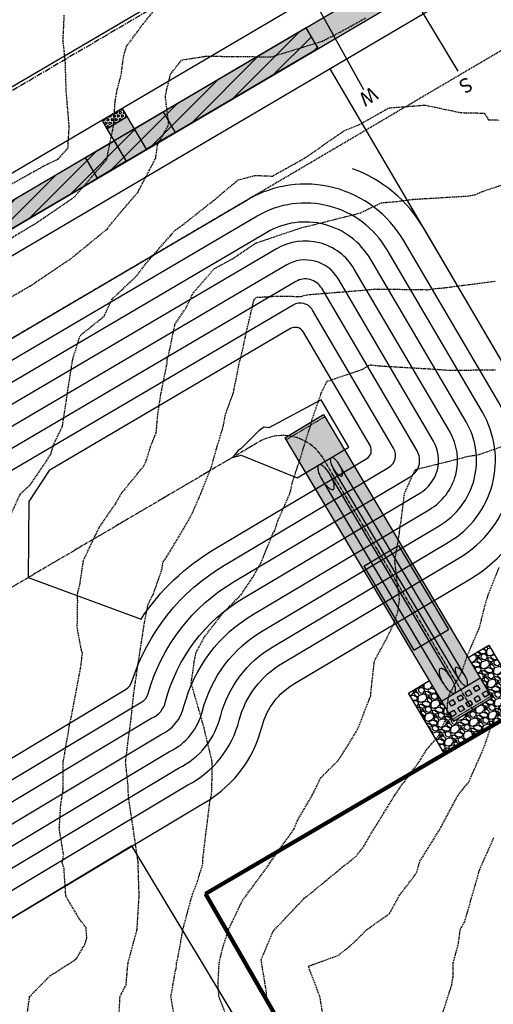
# Model space of a CAD drawing. Extents: x 2220570 to 2223949, y 13766175 to 13774011.
# Drawn here: x 2222515 to 2222615, y 13768426 to 13768634 of the extents above; entities that cross this region are included whole.
import ezdxf
from ezdxf.enums import TextEntityAlignment as Align

# ---------------------------------------------------------------- set-up
doc = ezdxf.new("R2010")
doc.units = 0
doc.header["$MEASUREMENT"] = 0
for name, pattern in [('CENTER', [2, 1.25, -0.25, 0.25, -0.25]), ('CENTER2', [1.125, 0.75, -0.125, 0.125, -0.125]), ('HIDDEN', [0.375, 0.25, -0.125]), ('HIDDEN8', [0.04625, 0.03125, -0.015])]:
    doc.linetypes.add(name, pattern=pattern)
for name, color, linetype in [('C-U02-BOUND', 13, 'Continuous'), ('C-U02-DRN-CL', 13, 'CENTER2'), ('C-U02-DRN-CONC', 13, 'Continuous'), ('C-U02-DRN-CONC-HATCH', 13, 'Continuous'), ('C-U02-DRN-DET', 13, 'Continuous'), ('C-U02-DRN-PIPE', 13, 'Continuous'), ('C-U02-DRN-PIPE-HATCH', 13, 'Continuous'), ('C-U02-ESMT', 13, 'HIDDEN'), ('C-U02-LOTS', 13, 'Continuous'), ('C-U02-SEW', 13, 'Continuous'), ('C-U02-SEW-LAT', 13, 'Continuous'), ('C-U02-STR-CL', 13, 'CENTER'), ('C-U02-STR-GUT', 13, 'Continuous'), ('C-U02-STR-ROW', 13, 'Continuous'), ('C-U02-STR-SWLK', 13, 'Continuous'), ('C-U02-STR-SWLK-DEV', 13, 'Continuous'), ('C-U02-STR-SWLK-HATCH', 13, 'Continuous'), ('C-U02-STR-WCR', 13, 'Continuous'), ('C-U02-WAT-SVC', 13, 'Continuous')]:
    doc.layers.add(name, color=color, linetype=linetype)
doc.layers.add('V-PROP-BNDY-MAIN', color=5, linetype='Continuous', lineweight=100)
doc.styles.add('SSP', font='SourceSansPro-Regular.ttf')
pattern_1 = [(203.1147542634, (-5590050.31001, 2215388.27287), (-33.136529487453, -14.3864663321878), [0.403608, -39.9572641412]), (160.0717074874, (-5590050.68122, 2215388.11443), (33.9171188234574, -12.4349929921761), [0.692604, -68.5677742837]), (107.6124138374, (-5590051.33235, 2215388.3505), (13.3185996335718, -42.5630697177802), [0.488364, -48.3480977883]), (242.3756557654, (-5590052.70936, 2215388.16278), (27.9814560515915, 53.160493952115), [0.630714, -62.4406741249]), (267.9356209374, (-5590053.00181, 2215387.60396), (1.5502913952297, 38.9691749539284), [0.618465, -61.22811938426]), (332.3756557654, (-5590053.02409, 2215386.9859), (-53.160493952115, 27.9814560515915), [0.630714, -62.4406741249]), (12.7962072261, (-5590052.46527, 2215386.69345), (-48.00542051625364, -10.7925715683357), [0.834087, -82.57454564675]), (47.3572951343, (-5590051.6519, 2215386.87819), (46.8345365122468, 51.0247605548819), [0.787464, -77.95896449044]), (96.5315323744, (-5590051.11845, 2215387.45744), (-5.3502207698626, 45.4793924510182), [0.63285, -62.6522193292]), (150.3383250684, (-5590051.19044, 2215388.08618), (28.669915358985, -16.614329758032), [0.722496, -35.4022877364]), (197.4994045574, (-5590051.81826, 2215388.44373), (-46.54725914963464, -14.77676100019014), [0.934344, -92.5001250144]), (113.9160415934, (-5590050.02803, 2215386.88518), (-11.47014359895, 25.168150623744), [0.318903, -31.5715344382]), (146.5712011494, (-5590050.15731, 2215387.1767), (32.8492521248408, -21.8615332225039), [0.606711, -60.0645342485]), (200.10196676, (-5590050.6637, 2215387.511), (-1.26301403262, -2.72117539924), [0.424263, -3.8183776871]), (178.3005572734, (-5590050.70258, 2215387.9259), (16.131905061419, -0.872719364615), [0.228474, -22.6188453176]), (266.9033762454, (-5590050.93095, 2215387.93267), (1.067866698618, 9.426540230328), [0.323109, -15.8323854214]), (6.0657232915, (-5590050.9484, 2215387.61003), (10.689554262946, 1.65330870062), [0.524787, -16.96806868454]), (136.6670179364, (-5590050.4266, 2215387.6655), (4.179336765856, -5.24720346447), [0.379473, -9.1073599805]), (351.4915070934, (-5590052.50923, 2215388.66522), (31.0007960902196, -4.4666141284673), [0.5316, -52.62853544]), (45.4481427013, (-5590051.98348, 2215388.58657), (-24.7778559557493, -24.8808732611398), [0.445983, -44.15222324196]), (268.3005572734, (-5590050.17396, 2215388.20972), (0.872719364615, 16.131905061419), [0.456945, -22.3903743176]), (318.7124264254, (-5590050.1875, 2215387.75298), (-23.422711894513, 20.7936665238874), [0.5316, -52.62853544]), (314.5459215394, (-5590053.2923, 2215386.9781), (-11.079848930948, 11.757420961562), [0.51264, -25.11937123595]), (269.8771073284, (-5590052.9327, 2215386.61274), (0.287277362612, 36.2479995546917), [0.429534, -42.5239291898]), (41.9033762458, (-5590051.40976, 2215385.4759), (11.757420961562, 11.079848930948), [0.456945, -22.3903743176]), (352.4559913957, (-5590051.06967, 2215385.7811), (-40.4273363205471, 5.534480827084), [0.502893, -49.7862708427]), (44.5459215398, (-5590052.74313, 2215386.0948), (-11.757420961562, -11.079848930948), [0.25632, -25.37569123595]), (76.4118992334, (-5590051.573, 2215385.5517), (2.330880731234, 12.147715629564), [0.15297, -15.1440885408]), (141.0657232914, (-5590051.5371, 2215385.7004), (6.900512165092, -6.51021749709), [0.618465, -11.75085187685]), (161.1109727164, (-5590052.01817, 2215386.08905), (28.4747680249842, -9.9089649269408), [0.57315, -56.7417695236]), (278.7920342854, (-5590051.0621, 2215387.3651), (-0.195147334, 6.70536483109), [0.432666, -10.3839878264]), (328.2591933464, (-5590050.99594, 2215386.93755), (43.7339537217874, -26.913589352975), [0.755382, -74.7826878721]), (36.0473626603, (-5590050.35354, 2215386.54016), (-19.7257998252706, -13.9961716641855), [0.308868, -30.57802242296]), (65.10196676, (-5590050.1038, 2215386.722), (-1.4581613666, 3.98418943185), [0.18, -2.82]), (95.3584039234, (-5590052.0347, 2215386.19594), (2.0436033686224, -24.1002839251275), [0.416772, -41.26055996835]), (23.1147542636, (-5590052.07363, 2215386.6109), (33.1365294874527, 14.3864663321878), [0.807216, -39.5536561412]), (335.10196676, (-5590051.3312, 2215386.9278), (3.98418943185, 1.4581613666), [0.78, -2.22]), (300.4068132284, (-5590050.6237, 2215386.5994), (18.3706557640428, -31.6783681208336), [0.474342, -46.9598229025]), (229.1565708584, (-5590050.38363, 2215386.1903), (-7.773231529708, -9.621687564329), [0.436806, -21.40352366784]), (182.7479421234, (-5590050.6693, 2215385.85986), (-64.3324729116734, -3.2144873726296), [0.711195, -70.4084225468]), (150.5280454994, (-5590051.37967, 2215385.82577), (-34.1122661574584, 19.1403578232672), [0.752397, -74.4872202239])]

# ---------------------------------------------------------------- blocks, each defined once
blk = doc.blocks.new('*U139')
at = {"flags": 128}
blk.add_lwpolyline([(2.86, -44.73), (-0.13, -41.72), (-0.01, 0)], dxfattribs=at)
blk = doc.blocks.new('*U852')
at = {"color": 1, "linetype": 'HIDDEN', "lineweight": -3}
for points, elevation in [([(2222513.43, 13768598.89), (2222520.48, 13768602.81), (2222523.37, 13768604.19), (2222525.44, 13768606.51), (2222525.72, 13768611.17), (2222525.64, 13768611.79), (2222525.08, 13768618.52), (2222524.9, 13768624.51), (2222524.79, 13768625.59), (2222524.66, 13768626.91), (2222524.41, 13768629.02), (2222524.67, 13768634.63)], 855), ([(2222536.25, 13768423.73), (2222536.43, 13768427.6), (2222537.7, 13768430.03), (2222538.12, 13768434.67), (2222540.01, 13768441.63), (2222540.04, 13768441.73), (2222540.03, 13768441.84), (2222540.47, 13768448.81), (2222540.24, 13768455.77), (2222540.24, 13768455.85), (2222540.23, 13768455.99), (2222539.23, 13768462.96), (2222538.42, 13768468.33), (2222538.2, 13768470.03), (2222538.15, 13768472), (2222537.61, 13768477.03), (2222538.24, 13768482.28), (2222538.71, 13768485.58), (2222539.3, 13768491.24), (2222540.3, 13768498.13), (2222540.33, 13768498.31), (2222540.38, 13768498.57), (2222541.42, 13768505.38), (2222542.34, 13768510.24), (2222543.46, 13768512.45), (2222545.27, 13768517.6), (2222545.5, 13768519.25), (2222546.34, 13768520.38), (2222550.07, 13768526.59), (2222551.58, 13768529.28), (2222553.5, 13768533.67), (2222555.73, 13768539.27), (2222556.27, 13768541.3), (2222556.85, 13768543.32), (2222558.23, 13768547.81), (2222558.72, 13768550.42), (2222560.35, 13768554.88), (2222561.68, 13768561.61), (2222561.86, 13768561.95), (2222562.01, 13768562.62), (2222563.27, 13768568.43), (2222564.71, 13768574.49), (2222564.89, 13768574.81), (2222565.28, 13768575.04), (2222569.48, 13768575.29), (2222574.6, 13768575.22), (2222575.98, 13768575.59), (2222582.19, 13768576.09), (2222589.07, 13768576.65), (2222590.32, 13768576.79), (2222601.41, 13768576.64), (2222602.98, 13768576.87), (2222604.7, 13768577.03), (2222615.56, 13768578.44)], 850), ([(2222603.83, 13768421.97), (2222606.43, 13768430.03), (2222606.7, 13768431.73), (2222606.74, 13768434.67), (2222607.84, 13768438.75), (2222608.22, 13768441.74), (2222609.18, 13768443.4), (2222610.83, 13768449.16), (2222612.33, 13768454.39), (2222612.99, 13768455.88), (2222614.74, 13768459.79), (2222615.29, 13768461.03)], 845)]:
    blk.add_lwpolyline(points, dxfattribs=dict(at, elevation=elevation))
at = {"color": 14, "linetype": 'HIDDEN', "lineweight": -3}
for points, elevation in [([(2222509.72, 13768585.28), (2222517.95, 13768590.23), (2222518.57, 13768590.57), (2222520.66, 13768591.98), (2222526.94, 13768596.34), (2222527.77, 13768597.31), (2222533.5, 13768603.93), (2222533.73, 13768604.38), (2222533.83, 13768605.16), (2222535.12, 13768611.45), (2222535.38, 13768616.19), (2222535.77, 13768618.52), (2222536.73, 13768622.19), (2222537.13, 13768625.59), (2222537.8, 13768627.92), (2222541.28, 13768632.66), (2222543.94, 13768635.91)], 854), ([(2222513.54, 13768575.16), (2222517.52, 13768577.48), (2222525.88, 13768583.07), (2222526, 13768583.14), (2222526.02, 13768583.16), (2222533.78, 13768589.5), (2222534.95, 13768591.06), (2222540.24, 13768597.23), (2222540.43, 13768597.61), (2222543.96, 13768604.38), (2222544.35, 13768607.22), (2222546.72, 13768611.45), (2222546.01, 13768617.33), (2222546.21, 13768618.52), (2222546.41, 13768619.3), (2222547.11, 13768622.15), (2222549.45, 13768625.09), (2222554.06, 13768625.79), (2222554.56, 13768625.88), (2222568.25, 13768625.74), (2222568.65, 13768625.83), (2222579.1, 13768629.04), (2222582.55, 13768630.79), (2222588.31, 13768633.97)], 853), ([(2222512.45, 13768527.21), (2222515.46, 13768533.67), (2222517.29, 13768535.29), (2222517.77, 13768535.83), (2222521.81, 13768541.9), (2222522.51, 13768544.2), (2222524.28, 13768547.81), (2222525.24, 13768554.14), (2222525.42, 13768555.44), (2222526.45, 13768561.95), (2222528.02, 13768566.98), (2222533.05, 13768571.02), (2222534.67, 13768574.48), (2222534.7, 13768574.61), (2222540.13, 13768579.74), (2222541.55, 13768581.74), (2222547.19, 13768588.17), (2222548.15, 13768589.28), (2222549.56, 13768590.23), (2222556.14, 13768595.43), (2222561.34, 13768599.79), (2222564.97, 13768600.74), (2222568.57, 13768600.59), (2222575.25, 13768604.3), (2222575.4, 13768604.45), (2222575.48, 13768604.48), (2222575.77, 13768604.66), (2222583.78, 13768610.22), (2222586.92, 13768611.45), (2222593.15, 13768614.98), (2222600.81, 13768615.57), (2222608.3, 13768613.98), (2222613.26, 13768613.87), (2222614.18, 13768612.45), (2222616.43, 13768612.42)], 852), ([(2222516.69, 13768422.74), (2222517.36, 13768427.6), (2222521.64, 13768431.95), (2222527.2, 13768435.53), (2222529.02, 13768438.58), (2222529.43, 13768439.97), (2222529.26, 13768442.18), (2222527.98, 13768443.75), (2222524.99, 13768448.81), (2222524.62, 13768454.52), (2222524.21, 13768455.88), (2222524.54, 13768457.33), (2222523.62, 13768462.96), (2222523.92, 13768467.97), (2222524.39, 13768470.91), (2222524.44, 13768471.57), (2222524.45, 13768477.1), (2222525.62, 13768483.81), (2222525.62, 13768484.17), (2222525.68, 13768484.47), (2222526.14, 13768486.47), (2222528.11, 13768496.89), (2222528.3, 13768498.23), (2222528.49, 13768500.03), (2222528.29, 13768500.62), (2222527.41, 13768505.38), (2222527.5, 13768510.94), (2222527.43, 13768512.45), (2222527.95, 13768514.42), (2222528.72, 13768519.52), (2222530.1, 13768522.47), (2222532.08, 13768526.59), (2222535.39, 13768531.33), (2222536.72, 13768533.67), (2222541.42, 13768539.44), (2222542.04, 13768540.74), (2222542.86, 13768543.48), (2222544.06, 13768546.42), (2222544.44, 13768550.56), (2222545.1, 13768554.88), (2222546.37, 13768561.13), (2222546.38, 13768561.95), (2222546.61, 13768562.53), (2222546.62, 13768562.58), (2222548.02, 13768569.31), (2222550.4, 13768572.88), (2222551.96, 13768576.09), (2222556.34, 13768581.09), (2222560.15, 13768583.16), (2222565.09, 13768586.48), (2222575.1, 13768589.85), (2222575.75, 13768589.96), (2222576.84, 13768590.23), (2222587.05, 13768592.81), (2222591.56, 13768594.97), (2222594.6, 13768595.22), (2222598.3, 13768595.7), (2222609.93, 13768596.4), (2222611.44, 13768596.7), (2222612.76, 13768597.31), (2222621.91, 13768600.37)], 851), ([(2222548.1, 13768422.35), (2222547.17, 13768427.57), (2222548.1, 13768432.82), (2222548.31, 13768433.55), (2222548.37, 13768434.67), (2222548.73, 13768436.21), (2222549.71, 13768441.74), (2222550.67, 13768445.34), (2222551.67, 13768448.98), (2222552.8, 13768451.92), (2222553.91, 13768455.61), (2222553.88, 13768456.27), (2222554.27, 13768459.63), (2222555.42, 13768468.87), (2222555.73, 13768470.03), (2222555.82, 13768471.58), (2222555.89, 13768477.1), (2222554.19, 13768484.09), (2222554.2, 13768484.17), (2222554.18, 13768484.25), (2222551.44, 13768493.74), (2222551.79, 13768495.83), (2222552.11, 13768498.31), (2222552.47, 13768500.1), (2222554.27, 13768503.46), (2222558.2, 13768508.52), (2222562.1, 13768512.45), (2222564.59, 13768516.27), (2222566.22, 13768519.09), (2222568.66, 13768525.2), (2222569.1, 13768525.9), (2222569.33, 13768526.59), (2222569.75, 13768527.93), (2222572.29, 13768533.67), (2222572.88, 13768536.26), (2222574.37, 13768540.74), (2222576.3, 13768546.98), (2222576.61, 13768547.81), (2222576.98, 13768549.31), (2222578.91, 13768554.88), (2222580.11, 13768557.32), (2222587.51, 13768559.84), (2222589.15, 13768560.82), (2222590.98, 13768560.59), (2222601.77, 13768559.95), (2222606.05, 13768559.66), (2222615.71, 13768559.76)], 849), ([(2222559.26, 13768422.6), (2222557.3, 13768427.6), (2222557.13, 13768430.46), (2222557.35, 13768434.67), (2222558.11, 13768437.9), (2222559.35, 13768441.74), (2222562.28, 13768447.87), (2222567.69, 13768455.16), (2222568.23, 13768456.06), (2222573.19, 13768462.96), (2222573.81, 13768464.62), (2222577, 13768470.03), (2222578.82, 13768473.76), (2222582.55, 13768477.45), (2222585.15, 13768481.57), (2222586.69, 13768484.17), (2222589.26, 13768490.88), (2222589.33, 13768491.03), (2222589.35, 13768491.51), (2222590.1, 13768498.31), (2222592.42, 13768502.58), (2222594.17, 13768506.07), (2222595.02, 13768508.62), (2222595.43, 13768511.35), (2222594.99, 13768514.15), (2222594.42, 13768519.52), (2222595.4, 13768525.3), (2222595.5, 13768526.59), (2222595.71, 13768527.58), (2222596.46, 13768533.67), (2222598.72, 13768538.71), (2222606.9, 13768540.74), (2222610.02, 13768541.55), (2222611.89, 13768541.79), (2222620.8, 13768544.91)], 848), ([(2222569.6, 13768420.53), (2222567.66, 13768426.85), (2222567.37, 13768427.6), (2222567.3, 13768428.71), (2222566.21, 13768435.32), (2222568.76, 13768441.41), (2222575.45, 13768448.49), (2222575.69, 13768448.6), (2222575.96, 13768448.81), (2222583.46, 13768454.97), (2222586.15, 13768457.09), (2222587.89, 13768459.27), (2222589.86, 13768462.71), (2222590.76, 13768464.1), (2222594.39, 13768470.03), (2222595.31, 13768471.4), (2222599.55, 13768477.1), (2222601.15, 13768479.71), (2222603.8, 13768482.7), (2222605.41, 13768486.94), (2222605.56, 13768489.45), (2222605.89, 13768491.24), (2222608.57, 13768496.05), (2222609.32, 13768498.31), (2222609.71, 13768499.43), (2222612.28, 13768505.38), (2222613.4, 13768509.89), (2222614.17, 13768512.45), (2222616.46, 13768518.08)], 847), ([(2222579.17, 13768424.22), (2222578.61, 13768427.6), (2222576.16, 13768433.99), (2222582.55, 13768436.32), (2222585.54, 13768438.75), (2222588.54, 13768441.74), (2222593.32, 13768445.11), (2222595.32, 13768448.81), (2222598.97, 13768453.6), (2222599.71, 13768456.11), (2222603.89, 13768462.82), (2222604.22, 13768463.41), (2222607.74, 13768470.03), (2222609.12, 13768471.74), (2222610.01, 13768472.81), (2222612.93, 13768479.38), (2222613.66, 13768481.34), (2222614.6, 13768484.17), (2222617.53, 13768490.86)], 846)]:
    blk.add_lwpolyline(points, dxfattribs=dict(at, elevation=elevation))

msp = doc.modelspace()

# ---------------------------------------------------------------- hatches: boundary and pattern name
at = {"layer": 'C-U02-DRN-CONC-HATCH'}
h = msp.add_hatch(dxfattribs=at)
h.set_pattern_fill('AR-CONC', color=256, scale=0.25, angle=123.2067)
h.set_pattern_definition([(173.206728964, (81306.8333, -12819.9835), (-0.85077767503, 1.58624630736), [0.1875, -2.0625]), (118.206728964, (81306.8333, -12819.9835), (-1.38342599073, -1.3200997668), [0.15, -1.65]), (223.658173424, (81306.7624, -12819.8513), (-2.23420364646, 0.26614654644), [0.15935048, -1.75285528]), (169.390928964, (81306.415, -12820.2573), (-1.11499249152, 2.4590233951), [0.28125, -3.09375]), (219.842364454, (81306.322, -12820.0524), (-3.31730847225, 0.62136101147), [0.239025855, -2.6292844]), (114.390892954, (81306.415, -12820.2573), (-3.31730847035, 0.62136101087), [0.225, -2.4750000025]), (144.206728964, (81306.3826, -12819.9797), (0.02492054891, 1.79982748234), [0.1875, -2.0625]), (89.206728964, (81306.3826, -12819.9797), (-1.8499687015, -0.48388704222), [0.15, -1.65]), (194.658173704, (81306.3847, -12819.8297), (-1.82504813928, 1.31594042698), [0.159350475, -1.75285528]), (160.7067289644, (81306.8333, -12819.9835), (-0.712979430373, -0.43034748386), [0, -1.63, 0, -1.675, 0, -1.65625]), (130.706728964, (81306.8333, -12819.9835), (-1.18519333687, 0.010265439275), [0, -0.955, 0, -1.5925, 0, -0.63125]), (90.7067289644, (81307.1386, -12820.45), (-0.683705825972, 1.147504168198), [0, -0.625, 0, -1.95, 0, -2.5875]), (80.706728964, (81307.2755, -12820.6591), (-1.00786611519, 1.08282056056), [0, -0.8125, 0, -1.295, 0, -1.8375])])
h.paths.add_polyline_path([(2222606.81, 13768485.61), (2222614.97, 13768490.48), (2222579.49, 13768550.35), (2222571.11, 13768545.37)])
h = msp.add_hatch(dxfattribs=at)
h.set_pattern_fill('GRAVEL', color=256, scale=3, angle=-24.898)
h.set_pattern_definition(pattern_1)
h.paths.add_polyline_path([(2222613.44, 13768483.75), (2222621.92, 13768488.8), (2222614.26, 13768501.69), (2222609.86, 13768499.07), (2222614.97, 13768490.48), (2222610.92, 13768488.06)])
h = msp.add_hatch(dxfattribs=at)
h.set_pattern_fill('GRAVEL', color=256, scale=3, angle=-24.898)
h.set_pattern_definition(pattern_1)
h.paths.add_polyline_path([(2222604.95, 13768478.7), (2222613.44, 13768483.75), (2222610.88, 13768488.04), (2222606.81, 13768485.61), (2222601.7, 13768494.21), (2222597.29, 13768491.58)])
at = {"layer": 'C-U02-DRN-PIPE-HATCH'}
h = msp.add_hatch(color=256, dxfattribs=at)
h.dxf.hatch_style = 1
edge = h.paths.add_edge_path()
edge.add_arc((2222576.53, 13768535.91), 7.27, 31.1976, 38.4993)
edge.add_arc((2222579.31, 13768538.1), 3.73, 38.6413, 49.2151)
edge.add_arc((2222580.59, 13768539.59), 1.77, 49.2151, 69.6051)
edge.add_arc((2222581.11, 13768540.98), 0.288, 69.1879, 121.9418)
edge.add_arc((2222581.1, 13768540.97), 0.288, 119.5927, 172.3722)
edge.add_arc((2222582.56, 13768540.76), 1.77, 171.9552, 192.3452)
edge.add_arc((2222584.48, 13768541.18), 3.73, 192.3452, 202.919)
edge.add_arc((2222586.72, 13768542.11), 6.16, 202.7315, 211.3418)
edge.add_line((2222581.46, 13768538.91), (2222607.82, 13768494.66))
edge.add_line((2222607.82, 13768494.66), (2222608.35, 13768493.9))
edge.add_line((2222608.35, 13768493.9), (2222608.82, 13768493.4))
edge.add_line((2222608.82, 13768493.4), (2222609.36, 13768493.08))
edge.add_line((2222609.36, 13768493.08), (2222609.62, 13768493.11))
edge.add_line((2222609.62, 13768493.11), (2222609.76, 13768493.32))
edge.add_line((2222609.76, 13768493.32), (2222609.74, 13768493.94))
edge.add_line((2222609.74, 13768493.94), (2222609.53, 13768494.6))
edge.add_line((2222609.53, 13768494.6), (2222609.11, 13768495.42))
edge.add_line((2222609.11, 13768495.42), (2222582.75, 13768539.67))
h = msp.add_hatch(color=256, dxfattribs=at)
h.dxf.hatch_style = 1
edge = h.paths.add_edge_path()
edge.add_arc((2222572.64, 13768532.72), 9.5, 31.0998, 38.5345)
edge.add_arc((2222576.18, 13768535.53), 4.97, 38.6413, 46.089)
edge.add_arc((2222577.82, 13768537.37), 2.51, 43.8837, 69.1754)
edge.add_arc((2222578.58, 13768539.35), 0.395, 69.6051, 120.7668)
edge.add_arc((2222578.58, 13768539.35), 0.395, 120.7668, 171.9552)
edge.add_arc((2222580.52, 13768539.07), 2.35, 171.9552, 192.3452)
edge.add_arc((2222583.07, 13768539.63), 4.97, 192.3452, 202.919)
edge.add_arc((2222586.35, 13768541), 8.52, 202.8121, 211.1001)
edge.add_line((2222579.05, 13768536.6), (2222604.65, 13768493.64))
edge.add_line((2222604.65, 13768493.64), (2222605.35, 13768492.62))
edge.add_line((2222605.35, 13768492.62), (2222605.98, 13768491.96))
edge.add_line((2222605.98, 13768491.96), (2222606.7, 13768491.54))
edge.add_line((2222606.7, 13768491.54), (2222607.04, 13768491.57))
edge.add_line((2222607.04, 13768491.57), (2222607.23, 13768491.85))
edge.add_line((2222607.23, 13768491.85), (2222607.2, 13768492.69))
edge.add_line((2222607.2, 13768492.69), (2222606.92, 13768493.56))
edge.add_line((2222606.92, 13768493.56), (2222606.36, 13768494.66))
edge.add_line((2222606.36, 13768494.66), (2222580.77, 13768537.62))
at = {"layer": 'C-U02-STR-SWLK-DEV'}
h = msp.add_hatch(dxfattribs=at)
h.set_pattern_fill('ANSI31', color=256, scale=20)
h.set_pattern_definition([(45, (5e-10, 0), (-1.76776695297, 1.76776695297), [])])
h.paths.add_polyline_path([(2222431.71, 13768394.8), (2222436, 13768397.38, -0.417422), (2222479.73, 13768569.65), (2222578.24, 13768627.54), (2222575.7, 13768631.85), (2222477.2, 13768573.96, 0.048556), (2222456.82, 13768559.16, 0.361539)])
at = {"layer": 'C-U02-STR-SWLK-HATCH'}
h = msp.add_hatch(dxfattribs=at)
h.set_pattern_fill('AR-CONC', color=256)
h.set_pattern_definition([(50, (5e-10, 0), (7.172601826, -0.6275213498), [0.75, -8.25]), (355, (5e-10, 0), (-1.387513336, 7.521921337), [0.6, -6.6]), (100.45144446, (0.598, -0.052), (5.7850884673, 6.8943999097), [0.63740192, -7.01142112]), (46.1842, (5e-10, 2), (10.6724133067, -1.655192808), [1.125, -12.375]), (96.63563549, (0.889, 1.862), (9.346619457, 9.741186008), [0.95610342, -10.5171376]), (351.18416399, (5e-10, 2), (9.3466194505, 9.741186003), [0.9, -9.90000001]), (21, (1, 1.5), (5.9690705212, -4.0261889067), [0.75, -8.25]), (326, (1, 1.5), (2.4331533192, 7.2515004505), [0.6, -6.6]), (71.45144474, (1.4974, 1.1645), (8.4022237673, 3.225311528), [0.6374019, -7.01142112]), (37.5, (5e-10, 0), (0.12159855317, 3.3289385383), [0, -6.52, 0, -6.7, 0, -6.625]), (7.5, (5e-10, 0), (2.6306953744, 3.9441171188), [0, -3.82, 0, -6.37, 0, -2.525]), (327.5, (-2.23, 0), (5.3382243617, -0.22554871734), [0, -2.5, 0, -7.8, 0, -10.35]), (317.5, (-3.23, 0), (5.8318616934, 1.0010498233), [0, -3.25, 0, -5.18, 0, -7.35])])
edge = h.paths.add_edge_path()
edge.add_line((2222548.03, 13768202.07), (2222552.31, 13768204.65))
edge.add_line((2222552.31, 13768204.65), (2222508.45, 13768277.46))
edge.add_line((2222508.45, 13768277.46), (2222436.14, 13768397.46))
edge.add_arc((2222543.21, 13768461.97), 125, 120.4417, 211.0687, ccw=False)
edge.add_line((2222479.88, 13768569.74), (2223028.59, 13768892.2))
edge.add_arc((2222635.93, 13769560.37), 775, 300.4417, 308.66563)
edge.add_line((2223120.13, 13768955.24), (2223138.17, 13768969.68))
edge.add_arc((2223141.3, 13768965.74), 5.04, 40.4459, 128.4629, ccw=False)
edge.add_line((2223145.14, 13768969), (2223149.49, 13768971.51))
edge.add_arc((2223141.3, 13768965.78), 10, 34.9506, 128.6656)
edge.add_line((2223135.05, 13768973.58), (2223117.01, 13768959.15))
edge.add_arc((2222635.93, 13769560.37), 770, 300.4417, 308.66563, ccw=False)
edge.add_line((2223026.06, 13768896.51), (2222477.35, 13768574.05))
edge.add_arc((2222543.21, 13768461.97), 130, 120.4417, 211.0687)
edge.add_line((2222431.86, 13768394.88), (2222504.16, 13768274.88))
edge.add_line((2222504.16, 13768274.88), (2222548.03, 13768202.07))
edge = h.paths.add_edge_path()
edge.add_line((2222513.77, 13768181.43), (2222469.9, 13768254.23))
edge.add_line((2222469.9, 13768254.23), (2222397.6, 13768374.24))
edge.add_arc((2222543.28, 13768461.98), 170.06, 119.2833, 211.0604, ccw=False)
edge.add_arc((2222455.53, 13768618.07), 9, 300.4417, 390.4417)
edge.add_line((2222463.29, 13768622.63), (2222345.75, 13768822.65))
edge.add_arc((2222337.99, 13768818.09), 9, 30.4417, 120.4417)
edge.add_line((2222333.43, 13768825.84), (2222313.17, 13768813.94))
edge.add_arc((2222525.97, 13768451.84), 420, 120.4417, 187.1611)
edge.add_line((2222109.24, 13768399.48), (2222122.08, 13768297.29))
edge.add_arc((2222003.02, 13768282.33), 120, -58.9313, 7.161, ccw=False)
edge.add_line((2222064.94, 13768179.54), (2222030.08, 13768158.54))
edge.add_arc((2222035.24, 13768149.97), 10, 121.0687, 211.0687)
edge.add_line((2222026.68, 13768144.81), (2222096.35, 13768029.17))
edge.add_line((2222096.35, 13768029.17), (2222142.8, 13767952.08))
edge.add_line((2222142.8, 13767952.08), (2222147.08, 13767954.66))
edge.add_line((2222147.08, 13767954.66), (2222100.63, 13768031.75))
edge.add_line((2222100.63, 13768031.75), (2222030.96, 13768147.39))
edge.add_arc((2222035.24, 13768149.97), 5, 121.0687, 211.0687, ccw=False)
edge.add_line((2222032.66, 13768154.25), (2222067.53, 13768175.26))
edge.add_arc((2222003.02, 13768282.33), 125, 301.0687, 367.161)
edge.add_line((2222127.04, 13768297.91), (2222114.2, 13768400.1))
edge.add_arc((2222525.97, 13768451.84), 415, 120.4417, 187.1611, ccw=False)
edge.add_line((2222315.7, 13768809.63), (2222335.96, 13768821.53))
edge.add_arc((2222337.99, 13768818.09), 4, 30.4417, 120.4417, ccw=False)
edge.add_line((2222341.44, 13768820.11), (2222458.98, 13768620.09))
edge.add_arc((2222455.53, 13768618.07), 4, -59.5583, 30.4417, ccw=False)
edge.add_arc((2222543.27, 13768461.98), 175.06, 119.3158, 211.0609)
edge.add_line((2222393.32, 13768371.66), (2222465.62, 13768251.65))
edge.add_line((2222465.62, 13768251.65), (2222509.48, 13768178.85))
edge.add_line((2222509.48, 13768178.85), (2222513.77, 13768181.43))
edge = h.paths.add_edge_path()
edge.add_line((2222506.41, 13769414.35), (2222511.2, 13769415.78))
edge.add_arc((2222817.76, 13769507.56), 320, 196.6673, 211.0248)
edge.add_arc((2222535.83, 13769337.99), 9, -59.5583, 31.0248, ccw=False)
edge.add_line((2222540.39, 13769330.23), (2222205.01, 13769133.14))
edge.add_arc((2222199.95, 13769141.77), 10, 210.4659, 300.4065, ccw=False)
edge.add_line((2222191.33, 13769136.7), (2222175.91, 13769162.93))
edge.add_arc((2221900.03, 13769000.8), 320, 30.4417, 45.3245)
edge.add_line((2222125.02, 13769228.35), (2222128.6, 13769231.84))
edge.add_arc((2221900.03, 13769000.8), 325, 30.4417, 45.3078, ccw=False)
edge.add_line((2222180.22, 13769165.46), (2222195.64, 13769139.23))
edge.add_arc((2222199.96, 13769141.8), 5.02, 210.6887, 300.1871)
edge.add_line((2222202.48, 13769137.46), (2222537.85, 13769334.54))
edge.add_arc((2222535.83, 13769337.99), 4, 300.4417, 391.0248)
edge.add_arc((2222817.76, 13769507.56), 325, 196.6673, 211.0248, ccw=False)
edge = h.paths.add_edge_path()
edge.add_line((2222092.77, 13769196.95), (2222096.35, 13769200.44))
edge.add_arc((2221900.03, 13769000.8), 280, 30.4417, 45.4795, ccw=False)
edge.add_line((2222141.43, 13769142.66), (2222156.84, 13769116.43))
edge.add_arc((2222148.21, 13769111.37), 10, -59.5312, 30.4146, ccw=False)
edge.add_line((2222153.29, 13769102.75), (2222145.97, 13769098.44))
edge.add_arc((2222525.97, 13768451.84), 750, 120.4417, 161.96405)
edge.add_arc((2221804.26, 13768686.83), 9, 254.9835, 341.964, ccw=False)
edge.add_line((2221801.93, 13768678.14), (2221759.07, 13768689.64))
edge.add_arc((2221792.75, 13768815.2), 130, 230.54, 254.9831, ccw=False)
edge.add_line((2221710.13, 13768714.83), (2221713.15, 13768718.82))
edge.add_arc((2221792.75, 13768815.2), 125, 230.4459, 254.9831)
edge.add_line((2221760.36, 13768694.47), (2221803.22, 13768682.97))
edge.add_arc((2221804.26, 13768686.83), 4, 254.9835, 341.964)
edge.add_arc((2222525.97, 13768451.84), 755, 120.4417, 161.96405, ccw=False)
edge.add_line((2222143.44, 13769102.76), (2222150.75, 13769107.06))
edge.add_arc((2222148.22, 13769111.37), 5, 300.4671, 390.4163)
edge.add_line((2222152.53, 13769113.9), (2222137.12, 13769140.13))
edge.add_arc((2221900.03, 13769000.8), 275, 30.4417, 45.5021)
edge = h.paths.add_edge_path()
edge.add_arc((2221792.75, 13768815.2), 170, 231.0932, 254.9835)
edge.add_line((2221748.7, 13768651), (2221789.81, 13768639.98))
edge.add_arc((2221787.48, 13768630.47), 9.79, -14.0958, 76.2124, ccw=False)
edge.add_arc((2222107.93, 13768552.53), 320, 166.3431, 211.0685)
edge.add_line((2221833.83, 13768387.39), (2222062.09, 13768008.53))
edge.add_line((2222062.09, 13768008.53), (2222108.53, 13767931.44))
edge.add_line((2222108.53, 13767931.44), (2222104.25, 13767928.86))
edge.add_line((2222104.25, 13767928.86), (2222057.8, 13768005.95))
edge.add_line((2222057.8, 13768005.95), (2221829.54, 13768384.81))
edge.add_arc((2222107.93, 13768552.53), 325, 166.3451, 211.0685, ccw=False)
edge.add_arc((2221787.47, 13768630.47), 4.79, 345.327, 437.4561)
edge.add_line((2221788.51, 13768635.15), (2221747.41, 13768646.17))
edge.add_arc((2221792.75, 13768815.2), 175, 231.1446, 254.9835, ccw=False)
edge.add_line((2221682.96, 13768678.92), (2221685.98, 13768682.91))
edge = h.paths.add_edge_path()
edge.add_line((2222549.52, 13769427.25), (2222554.31, 13769428.69))
edge.add_arc((2222817.76, 13769507.56), 275, 196.6673, 211.1495)
edge.add_arc((2222585.83, 13769367.38), 4, 211.1495, 300.4417)
edge.add_line((2222587.86, 13769363.93), (2222611.89, 13769378.06))
edge.add_arc((2222776.56, 13769097.86), 325, 111.1314, 120.4417, ccw=False)
edge.add_line((2222659.39, 13769401), (2222710.14, 13769420.62))
edge.add_arc((2222708.34, 13769425.28), 5, 291.1314, 377.9289)
edge.add_line((2222713.1, 13769426.82), (2222706.93, 13769447.29))
edge.add_line((2222706.93, 13769447.29), (2222701.42, 13769468.69))
edge.add_line((2222701.42, 13769468.69), (2222706.31, 13769469.74))
edge.add_line((2222706.31, 13769469.74), (2222711.78, 13769448.5))
edge.add_line((2222711.78, 13769448.5), (2222717.86, 13769428.36))
edge.add_arc((2222708.34, 13769425.28), 10, -68.8686, 17.9289, ccw=False)
edge.add_line((2222711.95, 13769415.96), (2222661.2, 13769396.34))
edge.add_arc((2222776.56, 13769097.86), 320, 111.1314, 120.4417)
edge.add_line((2222614.43, 13769373.75), (2222590.39, 13769359.62))
edge.add_arc((2222585.83, 13769367.38), 9, 211.1495, 300.4417, ccw=False)
edge.add_arc((2222817.76, 13769507.56), 280, 196.6673, 211.1495, ccw=False)
edge = h.paths.add_edge_path(flags=16)
edge.add_line((2222064.59, 13768393.87), (2222077.43, 13768291.68))
edge.add_arc((2222003.02, 13768282.33), 75, -58.9313, 7.161, ccw=False)
edge.add_line((2222041.72, 13768218.09), (2222006.86, 13768197.08))
edge.add_arc((2222004.28, 13768201.37), 5, 211.0687, 301.0687, ccw=False)
edge.add_line((2222000, 13768198.78), (2221872.37, 13768410.61))
edge.add_arc((2222107.92, 13768552.53), 275, 166.4571, 211.0687, ccw=False)
edge.add_arc((2222525.97, 13768451.84), 705, 120.4417, 166.45706, ccw=False)
edge.add_line((2222168.77, 13769059.65), (2222637.23, 13769334.95))
edge.add_arc((2222776.56, 13769097.86), 275, 111.1314, 120.4417, ccw=False)
edge.add_line((2222677.42, 13769354.37), (2222728.17, 13769373.98))
edge.add_arc((2222729.97, 13769369.32), 5, 24.334, 111.1314, ccw=False)
edge.add_arc((2223219.27, 13769590.59), 532, 204.334, 240.6018)
edge.add_line((2222958.12, 13769127.1), (2222991.53, 13769108.27))
edge.add_arc((2222761.8, 13768700.54), 468, 42.3807, 60.6018, ccw=False)
edge.add_arc((2223103.81, 13769012.62), 5, -51.3344, 42.3807, ccw=False)
edge.add_line((2223106.93, 13769008.72), (2223088.89, 13768994.28))
edge.add_arc((2222635.93, 13769560.37), 725, 300.4417, 308.66563, ccw=False)
edge.add_line((2223003.26, 13768935.31), (2222507.57, 13768644.01))
edge.add_arc((2222505.54, 13768647.45), 4, 210.4417, 300.4417, ccw=False)
edge.add_line((2222502.09, 13768645.43), (2222384.55, 13768845.44))
edge.add_arc((2222387.99, 13768847.47), 4, 120.4417, 210.4417, ccw=False)
edge.add_line((2222385.97, 13768850.92), (2222636.32, 13768998.05))
edge.add_arc((2222641.39, 13768989.42), 10, 63.0271, 120.4327, ccw=False)
edge.add_arc((2222675.9, 13769050.3), 59.99, 240.024, 537.8539)
edge.add_arc((2222605.07, 13769050.51), 11.07, -57.6791, 10.635, ccw=False)
edge.add_line((2222610.99, 13769041.16), (2222290.37, 13768852.73))
edge.add_arc((2222526.01, 13768451.81), 465.05, 120.4454, 187.1574)
edge = h.paths.add_edge_path()
edge.add_line((2222069.55, 13768394.49), (2222082.39, 13768292.3))
edge.add_arc((2222003.02, 13768282.33), 80, -58.9313, 7.161, ccw=False)
edge.add_line((2222044.3, 13768213.8), (2222009.44, 13768192.8))
edge.add_arc((2222004.28, 13768201.37), 10, 211.0687, 301.0687, ccw=False)
edge.add_line((2221995.71, 13768196.2), (2221868.09, 13768408.03))
edge.add_arc((2222107.92, 13768552.53), 280, 166.4571, 211.0687, ccw=False)
edge.add_arc((2222525.97, 13768451.84), 710, 120.4417, 166.45706, ccw=False)
edge.add_line((2222166.24, 13769063.96), (2222634.69, 13769339.26))
edge.add_arc((2222776.56, 13769097.86), 280, 111.1314, 120.4417, ccw=False)
edge.add_line((2222675.62, 13769359.03), (2222726.37, 13769378.65))
edge.add_arc((2222729.97, 13769369.32), 10, 24.334, 111.1314, ccw=False)
edge.add_arc((2223219.27, 13769590.59), 527, 204.334, 240.6018)
edge.add_line((2222960.57, 13769131.45), (2222993.98, 13769112.63))
edge.add_arc((2222761.8, 13768700.54), 473, 42.3807, 60.6018, ccw=False)
edge.add_arc((2223103.81, 13769012.62), 10, -51.3344, 42.3807, ccw=False)
edge.add_line((2223110.06, 13769004.82), (2223092.01, 13768990.38))
edge.add_arc((2222635.93, 13769560.37), 730, 300.4417, 308.66563, ccw=False)
edge.add_line((2223005.79, 13768931), (2222510.1, 13768639.69))
edge.add_arc((2222505.54, 13768647.45), 9, 210.4417, 300.4417, ccw=False)
edge.add_line((2222497.78, 13768642.89), (2222380.23, 13768842.91))
edge.add_arc((2222387.99, 13768847.47), 9, 120.4417, 210.4417, ccw=False)
edge.add_line((2222383.43, 13768855.23), (2222633.79, 13769002.36))
edge.add_arc((2222641.39, 13768989.42), 15, 63.0271, 120.4357, ccw=False)
edge.add_arc((2222675.89, 13769050.3), 54.99, 239.7544, 537.8495)
edge.add_arc((2222605.38, 13769050.27), 15.7, -58.7463, 7.6728, ccw=False)
edge.add_line((2222613.52, 13769036.85), (2222292.9, 13768848.42))
edge.add_arc((2222526.07, 13768451.78), 460.1, 120.45, 187.1528)
at = {"layer": 'C-U02-STR-WCR'}
h = msp.add_hatch(dxfattribs=at)
h.set_pattern_fill('HEX', color=1, scale=2, angle=-509.8291)
h.set_pattern_definition([(210.1708864615, (-16063.2944, 3611.5946), (0.217623835598, -0.374352596063), [0.25, -0.5]), (330.1708864615, (-16063.2944, 3611.5946), (0.215386940364, 0.375644068129), [0.25, -0.5]), (270.1708864615, (-16063.51054, 3611.46896), (0.433010775963, 0.001291472066), [0.25, -0.5])])
h.paths.add_polyline_path([(2222537.94, 13768613.14), (2222536.92, 13768614.86), (2222532.63, 13768612.3), (2222533.65, 13768610.58)])
h = msp.add_hatch(color=244, dxfattribs=at)
h.dxf.hatch_style = 1
h.paths.add_polyline_path([(2222545.52, 13768614.11), (2222539.49, 13768610.57), (2222542.04, 13768606.27), (2222548.05, 13768609.8)])
h = msp.add_hatch(color=256, dxfattribs=at)
h.dxf.hatch_style = 1
h.paths.add_polyline_path([(2222537.73, 13768603.74), (2222542.04, 13768606.27), (2222537.97, 13768613.13), (2222533.65, 13768610.58)])
h = msp.add_hatch(color=244, dxfattribs=at)
h.dxf.hatch_style = 1
h.paths.add_polyline_path([(2222535.17, 13768608.03), (2222529.14, 13768604.48), (2222531.7, 13768600.19), (2222537.73, 13768603.74)])

# ---------------------------------------------------------------- linework, layer by layer
at = {"layer": 'C-U02-BOUND', "flags": 128}
msp.add_lwpolyline([(2222559.83, 13769428.01), (2222559.03, 13769430.62), (2222501.7, 13769412.94), (2222389.27, 13769377.41), (2222387.76, 13769385.52), (2222132.18, 13769235.33), (2222089.19, 13769193.46, 0.013822), (2222078.25, 13769203.62, 0.176458), (2221699.61, 13768739.53, 0.049138), (2221716.17, 13768722.81), (2221679.95, 13768674.93), (2221647.2, 13768546.81), (2221608.44, 13768515.34), (2221946.65, 13767933.14), (2222618.69, 13768338.04), (2222554.47, 13768449.25), (2223284.57, 13768876.78), (2223227.36, 13768974.13, 0.132363), (2223026.87, 13769171), (2222993.46, 13769189.83, -0.209689), (2222771.48, 13769485.31), (2222693.6, 13769467), (2222669.16, 13769461.73)], format="xyb", close=True, dxfattribs=at)
at = {"layer": 'C-U02-DRN-CL', "flags": 128}
msp.add_lwpolyline([(2222610.88, 13768488.04), (2222579.34, 13768541, 0.412491), (2222565.68, 13768544.51), (2222483.46, 13768496.19, -0.251669), (2222474, 13768495.83), (2222408.47, 13768527.88)], format="xyb", dxfattribs=at)
at = {"layer": 'C-U02-DRN-CONC'}
for p, q in [((2222571.23, 13768545.43), (2222579.39, 13768550.3)), ((2222579.39, 13768550.3), (2222614.97, 13768490.48)), ((2222571.23, 13768545.43), (2222606.81, 13768485.61)), ((2222587.91, 13768518.37), (2222595.22, 13768522.72)), ((2222595.22, 13768522.72), (2222605.75, 13768505)), ((2222587.91, 13768518.37), (2222598.44, 13768500.66)), ((2222598.44, 13768500.66), (2222605.75, 13768505)), ((2222614.97, 13768490.48), (2222606.81, 13768485.61))]:
    msp.add_line(p, q, dxfattribs=at)
at = {"layer": 'C-U02-DRN-CONC', "linetype": 'HIDDEN8', "flags": 128}
for points in [[(2222571.49, 13768545.01), (2222579.65, 13768549.87)], [(2222606.48, 13768486), (2222614.82, 13768490.96)]]:
    msp.add_lwpolyline(points, dxfattribs=at)
at = {"layer": 'C-U02-DRN-CONC', "flags": 128}
for points in [[(2222609.86, 13768499.07), (2222614.26, 13768501.69), (2222621.92, 13768488.8), (2222604.95, 13768478.7), (2222597.29, 13768491.58), (2222601.7, 13768494.21)], [(2222604.26, 13768489.91), (2222612.42, 13768494.77)]]:
    msp.add_lwpolyline(points, dxfattribs=at)
for points in [[(2222610.99, 13768492.76), (2222611.85, 13768493.27), (2222612.36, 13768492.41), (2222611.5, 13768491.9)], [(2222607.55, 13768490.71), (2222608.41, 13768491.22), (2222608.92, 13768490.36), (2222608.06, 13768489.85)], [(2222609.27, 13768491.73), (2222610.13, 13768492.25), (2222610.64, 13768491.39), (2222609.78, 13768490.88)], [(2222611.15, 13768490.53), (2222612.01, 13768491.04), (2222612.52, 13768490.18), (2222611.66, 13768489.67)], [(2222612.87, 13768491.55), (2222613.73, 13768492.06), (2222614.24, 13768491.2), (2222613.38, 13768490.69)], [(2222605.83, 13768489.69), (2222606.69, 13768490.2), (2222607.2, 13768489.34), (2222606.35, 13768488.83)], [(2222607.72, 13768488.48), (2222608.58, 13768488.99), (2222609.09, 13768488.13), (2222608.23, 13768487.62)], [(2222609.43, 13768489.5), (2222610.29, 13768490.02), (2222610.81, 13768489.16), (2222609.95, 13768488.65)], [(2222606, 13768487.46), (2222606.86, 13768487.97), (2222607.37, 13768487.11), (2222606.51, 13768486.6)]]:
    msp.add_lwpolyline(points, close=True, dxfattribs=at)
at = {"layer": 'C-U02-DRN-DET'}
for points in [[(2222462.83, 13768418.77, 0.142784), (2222478.32, 13768423.05), (2222553.13, 13768467.83, 0.216011), (2222566.4, 13768484.62, -0.195716), (2222573.27, 13768493.6), (2222610.35, 13768515.66, 0.414214), (2222620.66, 13768555.35), (2222600.53, 13768589.61, 0.173932), (2222585.49, 13768602.15)], [(2222458.64, 13768500.66, 0.152922), (2222451.68, 13768445.51, 0.534307), (2222469.47, 13768437.56), (2222544.98, 13768482.77, 0.230976), (2222549.93, 13768488.82, -0.197547), (2222564.61, 13768508.23), (2222601.71, 13768530.3, 0.415072), (2222606, 13768546.74), (2222585.87, 13768580.99, 0.414214), (2222569.45, 13768585.26), (2222496.09, 13768542.15, 0.140601), (2222460.75, 13768504.98)], [(2222461.34, 13768496.86, 0.146272), (2222455.62, 13768446.2, 0.5366), (2222467.37, 13768440.97), (2222543.14, 13768486.33, 0.243207), (2222546.04, 13768489.78, -0.197949), (2222562.57, 13768511.67), (2222599.68, 13768533.74, 0.415613), (2222602.56, 13768544.71), (2222582.43, 13768578.97, 0.414214), (2222571.48, 13768581.81), (2222498.12, 13768538.7, 0.13392), (2222465.41, 13768505.18, 0.13392)], [(2222464.01, 13768492.82, 0.138337), (2222459.56, 13768446.88, 0.54202), (2222465.26, 13768444.37), (2222541.01, 13768489.71, 0.191732), (2222542.36, 13768491.48, -0.193304), (2222560.53, 13768515.11), (2222597.65, 13768537.19, 0.416835), (2222599.11, 13768542.69), (2222578.98, 13768576.94, 0.414214), (2222573.5, 13768578.36), (2222500.15, 13768535.25, 0.125934), (2222470.24, 13768505.56, 0.125934)], [(2222473.91, 13768503.9), (2222474.4, 13768498.52), (2222472.31, 13768494.24), (2222467.57, 13768490.93), (2222464.95, 13768482.84), (2222475.31, 13768475.71), (2222494.85, 13768477.31), (2222508.66, 13768475.01), (2222537.62, 13768492.35, 0.1828), (2222538.94, 13768494.01, -0.184328), (2222558.49, 13768518.55), (2222593.09, 13768539.13, 0.412667), (2222594.15, 13768543.23), (2222577.05, 13768572.33, 0.414214), (2222572.94, 13768573.39), (2222502.17, 13768531.81, 0.124471), (2222473.91, 13768503.9)]]:
    msp.add_lwpolyline(points, format="xyb", dxfattribs=at)
for points in [[(2222490.01, 13768552.5, 0.314001), (2222439.86, 13768443.43, 0.531411), (2222475.72, 13768427.32), (2222550.71, 13768472.21, 0.218507), (2222561.56, 13768485.87, -0.196372), (2222570.72, 13768497.9), (2222607.81, 13768519.96, 0.414367), (2222616.35, 13768552.82), (2222596.22, 13768587.07, 0.414214), (2222563.37, 13768595.61)], [(2222492.04, 13768549.05, 0.314033), (2222443.8, 13768444.12, 0.532068), (2222473.64, 13768430.74), (2222548.78, 13768475.72, 0.221185), (2222557.68, 13768486.86, -0.196795), (2222568.69, 13768501.35), (2222605.77, 13768523.41, 0.414529), (2222612.9, 13768550.79), (2222592.77, 13768585.05, 0.414214), (2222565.4, 13768592.16)], [(2222494.07, 13768545.6, 0.314072), (2222447.74, 13768444.82, 0.532969), (2222471.56, 13768434.15), (2222546.87, 13768479.24, 0.224961), (2222553.81, 13768487.85, -0.197176), (2222566.65, 13768504.79), (2222603.74, 13768526.85, 0.414749), (2222609.45, 13768548.77), (2222589.32, 13768583.02, 0.414214), (2222567.42, 13768588.71)]]:
    msp.add_lwpolyline(points, format="xyb", close=True, dxfattribs=at)
at = {"layer": 'C-U02-DRN-DET', "elevation": 4235}
msp.add_lwpolyline([(2222521.46, 13768538.5), (2222517.19, 13768532), (2222517.06, 13768515.94), (2222540.86, 13768507.19, -0.113451), (2222556.45, 13768521.99), (2222588.48, 13768541.05, 0.412667), (2222589.19, 13768543.78), (2222575.12, 13768567.72, 0.414214), (2222572.38, 13768568.43)], format="xyb", close=True, dxfattribs=at)
at = {"layer": 'C-U02-DRN-DET', "elevation": 4230}
msp.add_lwpolyline([(2222578.88, 13768553.43), (2222567.81, 13768547.52), (2222566.85, 13768547.68), (2222565.84, 13768546.99), (2222562.66, 13768543.78), (2222561.92, 13768543.09), (2222561.39, 13768542.7), (2222560.17, 13768541.27), (2222562.01, 13768541.74), (2222573.82, 13768536.98), (2222584.73, 13768543.47)], close=True, dxfattribs=at)
at = {"layer": 'C-U02-DRN-PIPE', "flags": 128}
for points in [[(2222580.95, 13768541.22, 0.22708), (2222580.81, 13768541.01, 0.089204), (2222580.83, 13768540.38, 0.046169), (2222581.04, 13768539.73, 0.034314), (2222581.46, 13768538.9, 0.034314), (2222581.99, 13768538.14, 0.046169), (2222582.46, 13768537.65, 0.089204), (2222583, 13768537.33, 0.22708), (2222583.26, 13768537.35, 0.22708), (2222583.4, 13768537.57, 0.089204), (2222583.38, 13768538.19, 0.046169), (2222583.17, 13768538.85, 0.034314), (2222582.75, 13768539.67, 0.034314), (2222582.22, 13768540.43, 0.046169), (2222581.75, 13768540.93, 0.089204), (2222581.21, 13768541.25, 0.22708)], [(2222578.38, 13768539.69, 0.22708), (2222578.19, 13768539.4, 0.089204), (2222578.22, 13768538.57, 0.046169), (2222578.49, 13768537.7, 0.034314), (2222579.05, 13768536.6, 0.034314), (2222579.75, 13768535.59, 0.046169), (2222580.39, 13768534.93, 0.089204), (2222581.11, 13768534.5, 0.22708), (2222581.45, 13768534.53, 0.22708), (2222581.63, 13768534.82, 0.089204), (2222581.6, 13768535.65, 0.046169), (2222581.33, 13768536.52, 0.034314), (2222580.77, 13768537.62, 0.034314), (2222580.07, 13768538.63, 0.046169), (2222579.43, 13768539.29, 0.089204), (2222578.72, 13768539.72, 0.22708)], [(2222603.97, 13768496.72, 0.22708), (2222603.78, 13768496.44, 0.089204), (2222603.81, 13768495.61, 0.046169), (2222604.09, 13768494.73, 0.034314), (2222604.65, 13768493.64, 0.034314), (2222605.35, 13768492.62, 0.046169), (2222605.98, 13768491.96, 0.089204), (2222606.7, 13768491.54, 0.22708), (2222607.04, 13768491.57, 0.22708), (2222607.23, 13768491.85, 0.089204), (2222607.2, 13768492.69, 0.046169), (2222606.92, 13768493.56, 0.034314), (2222606.36, 13768494.66, 0.034314), (2222605.66, 13768495.67, 0.046169), (2222605.03, 13768496.33, 0.089204), (2222604.31, 13768496.76, 0.22708)], [(2222607.31, 13768496.98, 0.22708), (2222607.17, 13768496.76, 0.089204), (2222607.19, 13768496.14, 0.046169), (2222607.4, 13768495.48, 0.034314), (2222607.82, 13768494.66, 0.034314), (2222608.35, 13768493.9, 0.046169), (2222608.82, 13768493.4, 0.089204), (2222609.36, 13768493.08, 0.22708), (2222609.62, 13768493.11, 0.22708), (2222609.76, 13768493.32, 0.089204), (2222609.74, 13768493.94, 0.046169), (2222609.53, 13768494.6, 0.034314), (2222609.11, 13768495.42, 0.034314), (2222608.58, 13768496.18, 0.046169), (2222608.11, 13768496.68, 0.089204), (2222607.57, 13768497, 0.22708)]]:
    msp.add_lwpolyline(points, format="xyb", close=True, dxfattribs=at)
for points in [[(2222607.82, 13768494.66), (2222581.51, 13768538.82)], [(2222609.11, 13768495.42), (2222582.81, 13768539.57)], [(2222604.65, 13768493.64), (2222579.05, 13768536.6)], [(2222606.36, 13768494.66), (2222580.79, 13768537.58)]]:
    msp.add_lwpolyline(points, dxfattribs=at)
at = {"layer": 'C-U02-ESMT'}
for p, q in [((2223038.72, 13768874.96), (2222588.37, 13768610.3)), ((2222588.37, 13768610.3), (2222490.01, 13768552.5))]:
    msp.add_line(p, q, dxfattribs=at)
at = {"layer": 'C-U02-LOTS'}
for p, q in [((2222538.93, 13768459.39), (2222440.43, 13768400.04)), ((2222600.91, 13768356.52), (2222538.93, 13768459.39))]:
    msp.add_line(p, q, dxfattribs=at)
at = {"layer": 'C-U02-LOTS', "flags": 128}
msp.add_lwpolyline([(2222639.04, 13768524.08), (2222580.77, 13768623.23)], dxfattribs=at)
at = {"layer": 'C-U02-SEW', "ltscale": 0.9}
msp.add_line((2222738.91, 13768751.5), (2222447.67, 13768580.73), dxfattribs=at)
at = {"layer": 'C-U02-STR-CL', "flags": 128}
msp.add_lwpolyline([(2223152.2, 13769012.93), (2223104.51, 13768974.76, -0.035899), (2223015.93, 13768913.76), (2222467.21, 13768591.29, 0.417422), (2222414.73, 13768384.56), (2222530.38, 13768192.61)], format="xyb", dxfattribs=at)
at = {"layer": 'C-U02-STR-GUT'}
msp.add_line((2223023.53, 13768900.83), (2222474.81, 13768578.36), dxfattribs=at)
at = {"layer": 'C-U02-STR-ROW'}
msp.add_line((2223031.12, 13768887.89), (2222482.41, 13768565.43), dxfattribs=at)
at = {"layer": 'C-U02-STR-SWLK', "flags": 128}
msp.add_lwpolyline([(2223215.14, 13768862.69), (2223169.6, 13768940.19, 0.019676), (2223149.49, 13768971.51, 0.433335), (2223135.05, 13768973.58), (2223117.01, 13768959.15, -0.035899), (2223026.06, 13768896.51), (2222477.35, 13768574.05, 0.417422), (2222431.86, 13768394.88), (2222504.16, 13768274.88), (2222548.03, 13768202.07), (2222552.31, 13768204.65), (2222508.45, 13768277.46), (2222436.14, 13768397.46, -0.417422), (2222479.88, 13768569.74), (2223028.59, 13768892.2, 0.035899), (2223120.13, 13768955.24), (2223138.17, 13768969.68, -0.404112), (2223145.14, 13768969, -0.020004), (2223165.28, 13768937.66), (2223210.83, 13768860.16)], format="xyb", close=True, dxfattribs=at)
at = {"layer": 'C-U02-STR-SWLK-DEV'}
msp.add_lwpolyline([(2222431.71, 13768394.8), (2222436, 13768397.38, -0.417422), (2222479.73, 13768569.65), (2222578.24, 13768627.54), (2222575.7, 13768631.85), (2222477.2, 13768573.96, 0.048556), (2222456.82, 13768559.16, 0.361539), (2222431.71, 13768394.8)], format="xyb", close=True, dxfattribs=at)
at = {"layer": 'C-U02-STR-WCR', "color": 1, "flags": 128}
msp.add_lwpolyline([(2222537.94, 13768613.14), (2222536.92, 13768614.86), (2222532.63, 13768612.3), (2222533.65, 13768610.58), (2222537.94, 13768613.14)], dxfattribs=at)
at = {"layer": 'C-U02-STR-WCR', "color": 244, "flags": 128}
for points in [[(2222542.04, 13768606.27), (2222539.49, 13768610.57), (2222545.52, 13768614.11), (2222548.05, 13768609.8)], [(2222531.7, 13768600.19), (2222529.14, 13768604.48), (2222535.17, 13768608.03), (2222537.73, 13768603.74)]]:
    msp.add_lwpolyline(points, close=True, dxfattribs=at)
at = {"layer": 'C-U02-STR-WCR', "flags": 128}
msp.add_lwpolyline([(2222537.73, 13768603.74), (2222542.04, 13768606.27), (2222537.97, 13768613.14), (2222533.65, 13768610.58)], close=True, dxfattribs=at)
at = {"layer": 'C-U02-WAT-SVC', "flags": 128}
msp.add_lwpolyline([(2222587.87, 13768618.79), (2222560.5, 13768668.15)], dxfattribs=at)
at = {"layer": 'V-PROP-BNDY-MAIN', "flags": 128}
msp.add_lwpolyline([(2222753.32, 13766544.55), (2220680.83, 13770112.1), (2222537.98, 13771202.42), (2222552.02, 13771225.32), (2223030.4, 13771588.37), (2223691.04, 13770440.44), (2223192.5, 13770099.1), (2223754.39, 13769151.9), (2222554.47, 13768449.25), (2223426.41, 13766939.17)], close=True, dxfattribs=at)

# ---------------------------------------------------------------- block references
at = {"color": 7, "linetype": 'Continuous', "lineweight": -3}
msp.add_blockref('*U852', (0, 0), dxfattribs=at)
at = {"layer": 'C-U02-SEW-LAT', "rotation": 211.2081646391366}
msp.add_blockref('*U139', (2222607.71, 13768622.68), dxfattribs=at)

# ---------------------------------------------------------------- texts
at = {"layer": 'C-U02-SEW-LAT', "style": 'SSP'}
msp.add_text('S', height=3, rotation=209.9961, dxfattribs=at).set_placement((2222609.44, 13768619.73), align=Align.MIDDLE_CENTER)
at = {"layer": 'C-U02-WAT-SVC', "style": 'SSP'}
msp.add_text('W', height=3, rotation=212.1918, dxfattribs=at).set_placement((2222588.87, 13768617.37), align=Align.MIDDLE_CENTER)

doc.saveas('drawing.dxf')
